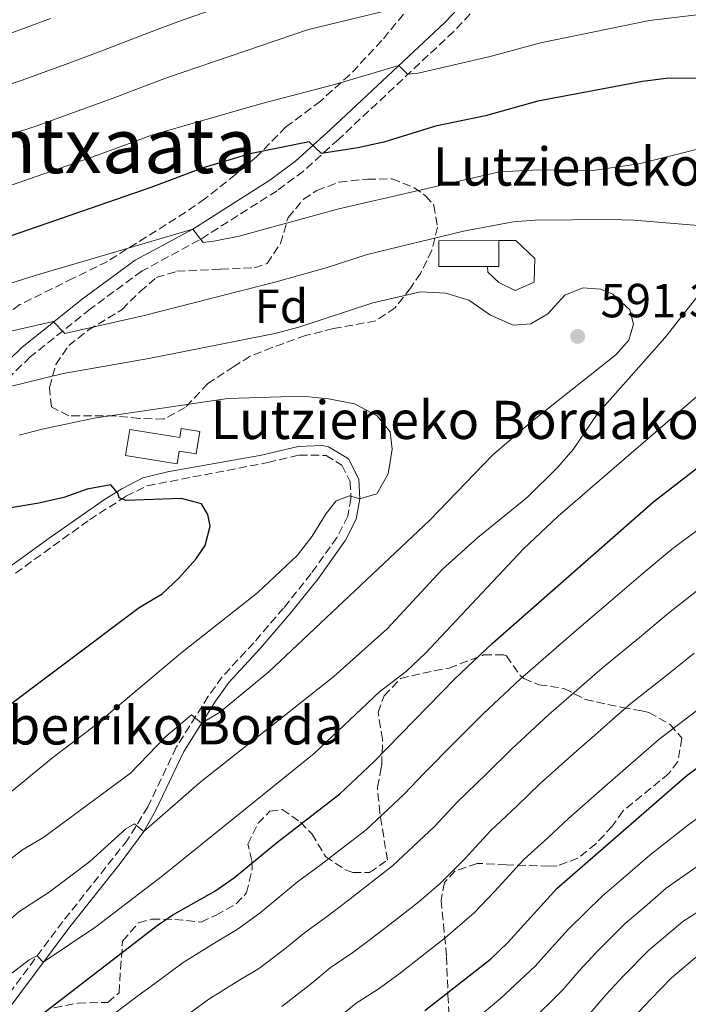
# Model space of a CAD drawing. Units: metres. Extents: x 599881 to 603303, y 4780061 to 4782424.
# Drawn here: x 601626 to 601766, y 4781365 to 4781571 of the extents above; entities that cross this region are included whole.
import ezdxf
from ezdxf.enums import TextEntityAlignment as Align

# ---------------------------------------------------------------- set-up
doc = ezdxf.new("R2010")
doc.units = ezdxf.units.M
doc.header["$MEASUREMENT"] = 0
doc.linetypes.add('DGN Style 3', pattern=[2.435890702152634, 1.739921930109024, -0.6959687720436097])
for name, color, linetype, lineweight in [('Borda', 1, 'Continuous', 13), ('Camino', 7, 'DGN Style 3', 0), ('Cota de punto acotado terreno', 7, 'Continuous', 0), ('Curva de nivel directora', 30, 'Continuous', 30), ('Curva de nivel intermedia', 30, 'Continuous', 0), ('Etiqueta de zona arbolada', 92, 'Continuous', 0), ('Línea  de muro-pared o tapia', 1, 'Continuous', 13), ('Margen derecho', 7, 'Continuous', 0), ('Punto acotado terreno (símbolo)', 7, 'Continuous', 0), ('Texto de Borda', 7, 'Continuous', 0), ('Texto de rotulación de espacio menor sin especificar', 7, 'Continuous', 0), ('Zona arbolada', 92, 'DGN Style 3', 0)]:
    doc.layers.add(name, color=color, linetype=linetype, lineweight=lineweight)
doc.styles.add('Style-Arial', font='arial.ttf')

# ---------------------------------------------------------------- blocks, each defined once
blk = doc.blocks.new('5PATER')
at = {"layer": 'Punto acotado terreno (símbolo)', "linetype": 'Continuous', "lineweight": 0}
h = blk.add_hatch(color=51, dxfattribs=at)
edge = h.paths.add_edge_path()
edge.add_ellipse((0, 0), major_axis=(-0.1095731443231308, -0.1110710700762829), ratio=0.9994222409660317, start_angle=0, end_angle=360)

msp = doc.modelspace()

# ---------------------------------------------------------------- linework, layer by layer
at = {"layer": 'Borda', "color": 1, "linetype": 'Continuous', "lineweight": 13, "elevation": 588.6399999999994, "flags": 128}
msp.add_lwpolyline([(601723.6200000001, 4781519.27), (601713.3799999999, 4781519.25), (601713.3700000001, 4781524.680000001), (601725.9699999997, 4781524.699999999), (601725.9900000002, 4781519.279999999), (601723.6200000001, 4781519.27)], close=True, dxfattribs=at)
at = {"layer": 'Borda', "color": 23, "linetype": 'Continuous', "lineweight": 0, "elevation": 588.6399999999994, "flags": 128}
for points in [[(601723.6200000001, 4781519.27), (601713.3799999999, 4781519.25), (601713.3700000001, 4781524.680000001), (601725.9699999997, 4781524.699999999)], [(601725.9699999997, 4781524.699999999), (601725.9900000002, 4781519.279999999), (601723.6200000001, 4781519.27)]]:
    msp.add_lwpolyline(points, dxfattribs=at)
at = {"layer": 'Borda', "color": 1, "linetype": 'Continuous', "lineweight": 13}
msp.add_polyline3d([(601663.3200000003, 4781484.689999999, 599.5800000000017), (601662.5800000001, 4781480.050000001, 599.6900000000023), (601659.0099999999, 4781480.619999999, 599.8099999999977), (601658.5899999999, 4781477.970000001, 599.8099999999977), (601647.7800000003, 4781479.699999999, 599.9199999999983), (601648.6500000004, 4781485.119999999, 599.9199999999983), (601659.1600000003, 4781483.430000001, 599.8099999999977), (601659.4600000001, 4781485.310000001, 599.5800000000017)], close=True, dxfattribs=at)
at = {"layer": 'Borda', "color": 23, "linetype": 'Continuous', "lineweight": 0}
msp.add_polyline3d([(601662.5800000001, 4781480.050000001, 599.6900000000023), (601659.0099999999, 4781480.619999999, 599.8099999999977), (601658.5899999999, 4781477.970000001, 599.8099999999977), (601647.7800000003, 4781479.699999999, 599.9199999999983), (601648.6500000004, 4781485.119999999, 599.9199999999983), (601659.1600000003, 4781483.430000001, 599.8099999999977), (601659.4600000001, 4781485.310000001, 599.5800000000017), (601663.3200000003, 4781484.689999999, 599.5800000000017), (601662.5800000001, 4781480.050000001, 599.6900000000023)], dxfattribs=at)
at = {"layer": 'Camino', "color": 7, "linetype": 'DGN Style 3', "lineweight": 0}
for points in [[(601723.3099999975, 4781575.740000002, 564.8899999999994), (601716.5100000004, 4781568.529999999, 567.0700000000071), (601692.3700000005, 4781545.910000001, 574.4700000000013), (601685.0599999991, 4781539.279999999, 576.0800000000019), (601679.5300000014, 4781535.170000001, 577.1100000000006), (601663.2199999992, 4781524.830000001, 579.550000000003), (601651.2299999996, 4781518.350000001, 582.0599999999977), (601640.4200000003, 4781510.390000002, 583.7700000000042), (601627.8399999985, 4781500.34, 587.8699999999953), (601617.5299999998, 4781490.410000003, 590.5), (601609.1999999993, 4781482.780000002, 593.3500000000058), (601600.6299999973, 4781475.26, 595.8300000000019), (601592.9999999988, 4781469.01, 597.9100000000036), (601579.3700000008, 4781458.310000002, 602.070000000007), (601566.4899999973, 4781448.230000001, 605.6499999999943), (601559.4400000019, 4781441.550000001, 607.8200000000071), (601552.8500000003, 4781435.460000002, 609.25), (601548.979999999, 4781432.42, 610.0899999999965), (601544.16, 4781429.42, 611.1199999999953), (601543.5599999988, 4781429.120000001, 611.2599999999948)], [(601624.7199999981, 4781455.02, 601.9600000000065), (601640.2300000003, 4781466.220000001, 600.0800000000019), (601647.8700000001, 4781471.140000002, 599.800000000003), (601652.3399999985, 4781473.350000001, 599.2100000000065), (601677.5899999992, 4781478.200000001, 597.6300000000048), (601684.1400000005, 4781479.760000001, 596.9499999999972), (601689.7799999998, 4781479.710000002, 596.6100000000006), (601693.0900000001, 4781477.690000001, 595.9199999999984), (601694.8299999969, 4781474.26, 595.1799999999931), (601694.999999999, 4781470.699999999, 594.5000000000001), (601694.3299999986, 4781466.960000004, 593.8200000000071), (601692.0799999976, 4781462.550000003, 593.070000000007), (601686.6499999983, 4781454.939999999, 592.729999999996), (601680.8900000005, 4781447.730000001, 592.6799999999931), (601674.6299999976, 4781440.450000001, 591.6499999999943), (601668.0000000002, 4781433.28, 590.9100000000036), (601665.1200000013, 4781429.230000001, 590.3500000000059), (601658.409999999, 4781418.57, 588.1100000000007), (601652.4699999979, 4781406.09, 585.6199999999956), (601648.1999999988, 4781399.150000001, 584.4100000000036), (601634.6400000001, 4781382.020000001, 581.1000000000058), (601614.8599999989, 4781355.500000001, 576.4900000000052)]]:
    msp.add_polyline3d(points, dxfattribs=at)
at = {"layer": 'Curva de nivel directora', "color": 30, "linetype": 'Continuous', "lineweight": 30, "flags": 128}
for points, elevation in [([(601710.4599999997, 4781363.380000002), (601724.2300000007, 4781374.190000001), (601727.8699999995, 4781377.62), (601738.2099999995, 4781389.039999999), (601765.4200000007, 4781412.699999999), (601777.5399999997, 4781421.53), (601799.8699999992, 4781435.779999999), (601803.9100000004, 4781438.720000001), (601812.5000000002, 4781445.9), (601839.3099999989, 4781464.970000001), (601867.8200000009, 4781482.580000003), (601872.7000000003, 4781485.880000001), (601899.4100000008, 4781505.670000001), (601922.2000000007, 4781520.300000001), (601926.0199999984, 4781523.939999999), (601933.9499999988, 4781531.760000001), (601944.0999999987, 4781542.86), (601954.0499999997, 4781556.119999999), (601959.5899999985, 4781565.260000001), (601962.159999999, 4781570.619999999)], 550.0000000000001), ([(601787.5399999999, 4781558.720000001), (601761.0099999984, 4781558.660000001), (601756.0499999984, 4781558.039999999), (601734.1300000002, 4781553.92), (601723.1800000002, 4781550.820000002), (601712.7199999995, 4781548.689999999), (601701.8499999997, 4781545.300000001), (601696.4000000004, 4781544.150000002), (601688.7899999997, 4781542.99), (601686.2100000002, 4781545.430000001), (601673.8099999995, 4781542.86), (601664.0700000008, 4781539.960000001), (601653.0999999982, 4781535.84), (601623.7999999995, 4781525.689999999), (601587.1899999996, 4781514.949999999), (601571.7199999997, 4781511.850000001), (601560.7099999993, 4781510.220000002), (601550.7299999992, 4781509.140000001), (601539.9899999992, 4781508.720000003), (601517.32, 4781508.57), (601499.8299999996, 4781509.03)], 575.0000000000001), ([(601628.2099999995, 4781361.02), (601654.4100000003, 4781381.210000002), (601657.7199999985, 4781383.480000001), (601666.4600000002, 4781388.410000001), (601670.5700000006, 4781391.240000002), (601679.3899999985, 4781398.539999999), (601692.6299999997, 4781408.78), (601699.8200000003, 4781415.49), (601716.7499999995, 4781432.880000004), (601724.5500000003, 4781440.300000001), (601758.3999999999, 4781470.050000002), (601771.9899999998, 4781480.53)], 575.0000000000001), ([(601619.4299999997, 4781424.430000002), (601650.6699999986, 4781447.869999999), (601655.4400000008, 4781450.710000004), (601658.9199999986, 4781454.000000001), (601662.5099999984, 4781457.99), (601664.4799999997, 4781460.810000001), (601665.4999999991, 4781464.900000001), (601665.0199999985, 4781467.350000001), (601663.7199999999, 4781469.550000001), (601659.5099999988, 4781470.690000001), (601647.839999999, 4781470.260000002), (601646.4299999987, 4781470.840000001), (601646.1899999992, 4781471.770000001), (601644.7000000007, 4781473.540000001), (601639.7699999999, 4781472.66), (601634.8799999993, 4781470.880000001), (601629.6299999988, 4781469.670000002), (601597.2099999997, 4781464.32)], 600.0000000000001)]:
    msp.add_lwpolyline(points, dxfattribs=dict(at, elevation=elevation))
at = {"layer": 'Curva de nivel intermedia', "color": 30, "linetype": 'Continuous', "lineweight": 0, "flags": 128}
for points, elevation in [([(601505.7300000006, 4781531.630000001), (601516.3900000001, 4781531.960000002), (601522.4400000008, 4781532.27), (601527.5400000014, 4781532.59), (601534.4800000016, 4781533.210000001), (601540.6500000008, 4781534.09), (601547.5599999997, 4781535.12), (601553.1800000012, 4781536.249999999), (601563.2999999998, 4781538.720000001), (601568.4299999997, 4781540.08), (601578.07, 4781542.679999999), (601585.8799999997, 4781545.09), (601595.3600000013, 4781548.24), (601604.8499999996, 4781551.390000001), (601614.5800000017, 4781554.51), (601620.3300000007, 4781556.430000001), (601625.9400000008, 4781558.27), (601635.3300000008, 4781561.709999999), (601642.8299999998, 4781564.499999999), (601648.4300000012, 4781566.640000001), (601654.0400000014, 4781568.779999999), (601659.8500000007, 4781570.99), (601682.73, 4781578.909999999)], 560), ([(601686.1299999999, 4781568.970000001), (601721.3400000005, 4781577.529999998)], 565.0000000000001), ([(601709.0899999995, 4781559.82), (601724.1800000014, 4781563.300000001), (601734.6700000013, 4781566.119999999), (601757.5100000004, 4781570.829999999), (601774.4300000007, 4781572.87)], 570), ([(601505.2000000008, 4781539.239999999), (601516.0800000017, 4781539.76), (601521.5900000014, 4781540.16), (601526.7200000011, 4781540.569999999), (601532.6399999999, 4781541.380000001), (601538.9499999998, 4781542.470000002), (601544.8300000007, 4781543.600000001), (601550.6700000011, 4781544.930000001), (601560.4900000002, 4781547.680000001), (601565.4400000012, 4781549.119999998), (601575.03, 4781551.929999998), (601582.8300000009, 4781554.369999999), (601592.2800000012, 4781557.63), (601601.7300000016, 4781560.9), (601611.5000000015, 4781564.119999999), (601616.7600000009, 4781565.84), (601622.6600000019, 4781567.749999999), (601632.0300000017, 4781571.249999999)], 555.0000000000001), ([(601499.7699999993, 4781524.08), (601506.2600000004, 4781524.029999998), (601516.7000000008, 4781524.160000001), (601523.2900000003, 4781524.390000001), (601528.3600000017, 4781524.61), (601536.3200000012, 4781525.05), (601542.3400000005, 4781525.71), (601550.2799999999, 4781526.640000001), (601555.6900000013, 4781527.58), (601566.1100000017, 4781529.76), (601571.4100000013, 4781531.05), (601581.1100000021, 4781533.439999999), (601588.9199999995, 4781535.8), (601598.4500000003, 4781538.84), (601607.97, 4781541.880000001), (601617.6500000005, 4781544.91), (601623.9100000013, 4781547.02), (601629.2199999999, 4781548.789999999), (601638.6299999999, 4781552.179999999), (601645.2000000014, 4781554.579999999), (601650.8099999995, 4781556.720000001), (601656.5500000016, 4781558.909999999), (601686.1299999999, 4781568.970000001)], 565.0000000000001), ([(601620.7300000006, 4781535.300000001), (601627.4800000008, 4781537.609999999), (601632.500000001, 4781539.310000001), (601641.9300000013, 4781542.640000002), (601648.5099999994, 4781545.02), (601653.2500000002, 4781546.83), (601676.3200000018, 4781553.459999999), (601691.8200000006, 4781557.489999999), (601705.0500000005, 4781561.42), (601706.87, 4781559.57), (601709.0899999995, 4781559.82)], 570), ([(601497.8700000016, 4781501.880000001), (601510.1400000006, 4781501.060000001), (601515.6500000004, 4781500.66), (601522.7600000004, 4781500.51), (601532.0499999998, 4781500.269999999), (601538.5499999997, 4781499.619999998), (601544.1199999999, 4781499.58), (601551.0900000012, 4781499.46), (601560.7300000016, 4781500.359999998), (601569.5300000015, 4781501.659999999), (601580.7900000003, 4781503.92), (601616.4500000002, 4781513.499999999), (601628.850000001, 4781517.429999998), (601661.8800000002, 4781527.130000001), (601664.0500000007, 4781524.34), (601666.2700000001, 4781524.59), (601671.570000002, 4781525.609999999), (601692.2000000007, 4781531.3), (601726.1200000016, 4781539.119999998), (601734.440000001, 4781539.529999999), (601745.2000000011, 4781539.3), (601755.3100000009, 4781540.779999999), (601770.670000001, 4781544.609999998)], 580.0000000000001), ([(601816.7500000015, 4781532.140000001), (601812.8600000001, 4781529), (601808.2700000012, 4781526.019999998), (601791.3200000018, 4781512.300000001), (601779.8200000018, 4781502.15), (601767.4099999999, 4781492.060000001), (601738.4000000017, 4781466.949999999), (601731.1200000017, 4781460.099999998), (601710.5800000004, 4781438.279999998), (601706.6300000009, 4781434.51), (601701.0000000005, 4781430.16), (601687.2899999998, 4781417.240000002), (601655.51, 4781391.619999999), (601641.5900000016, 4781380.960000002), (601630.5499999997, 4781373.55), (601629.250000001, 4781374.88), (601627.5700000003, 4781373.999999999), (601623.6000000006, 4781370.949999998), (601612.140000001, 4781360)], 580.0000000000001), ([(601595.4300000007, 4781497.910000001), (601622.8800000009, 4781505.56), (601632.6300000007, 4781507.739999998), (601635.0400000003, 4781505.24), (601651.6900000002, 4781508.99), (601679.3500000006, 4781516.08), (601689.99, 4781519.039999997), (601698.3700000019, 4781521.779999998), (601718.5399999999, 4781526.7), (601728.9500000014, 4781528.609999998), (601733.5800000004, 4781529.02), (601749.22, 4781529.13), (601754.2200000001, 4781529), (601770.2999999999, 4781527.640000001)], 585), ([(601770.480000001, 4781516.749999999), (601760.7100000011, 4781504.34), (601746.5800000002, 4781488.369999999), (601741.5500000011, 4781480.930000001), (601738.2499999999, 4781477.170000001), (601731.9900000012, 4781470.939999999), (601721.5400000017, 4781462.470000001), (601714.0700000017, 4781455.82), (601702.5899999996, 4781443.369999998), (601691.3900000014, 4781433.380000001), (601663.2900000006, 4781411.119999998), (601651.6100000018, 4781400.929999999), (601649.6700000018, 4781402.490000002), (601647.8700000001, 4781401.480000001), (601640.3300000009, 4781394.609999999), (601631.7900000003, 4781388.190000001), (601625.4600000002, 4781384.06), (601617.2200000014, 4781376.88), (601613.1500000011, 4781373.76), (601607.0500000012, 4781369.689999999), (601594.750000001, 4781359.630000001)], 585), ([(601747.270000001, 4781514.509999999), (601743.5300000014, 4781514.829999999), (601739.8099999998, 4781513.289999999), (601736.2200000002, 4781509.349999998), (601732.6700000007, 4781507.289999999), (601728.9400000002, 4781506.970000001), (601724.2500000007, 4781509.100000001), (601719.6600000019, 4781512.249999999), (601714.8800000009, 4781513.699999998), (601709.5700000002, 4781513.960000002), (601699.6000000011, 4781511.670000001), (601684.1100000015, 4781506.55), (601679.0399999998, 4781505.230000001), (601652.64, 4781500.029999999), (601634.7200000006, 4781496.889999999), (601623.0799999997, 4781493.99)], 590.0000000000001), ([(601583.6500000012, 4781361.769999998), (601592.2900000003, 4781368.939999999), (601603.6700000018, 4781379.649999999), (601607.8499999993, 4781383.060000001), (601626.1900000012, 4781397.079999999), (601630.6700000004, 4781399.730000001), (601648.8500000014, 4781413.099999999), (601656.2099999996, 4781420.800000002), (601661.6100000021, 4781425.33), (601663.7199999999, 4781423.59), (601667.4400000013, 4781425.830000001), (601677.7800000013, 4781434.369999999), (601711.5300000004, 4781466.17), (601724.6300000007, 4781479.740000002), (601732.9900000005, 4781486.980000001), (601750.4600000005, 4781500.749999999), (601753.1800000007, 4781503.859999998), (601754.1500000008, 4781507.199999998), (601753.3700000007, 4781510.230000001), (601749.8500000003, 4781513.470000001), (601747.270000001, 4781514.509999999)], 590.0000000000001), ([(601625.4700000014, 4781483.939999999), (601630.3100000005, 4781485.17), (601641.2000000004, 4781487.49), (601669.1900000017, 4781491.65), (601684.8300000011, 4781492.100000001), (601690.3200000008, 4781491.560000001), (601695.7600000012, 4781490.49), (601700.4999999999, 4781488.009999999), (601703.2100000011, 4781484.640000001), (601703.6400000001, 4781481.029999998), (601702.7999999997, 4781475.82), (601700.3800000013, 4781471.660000001), (601696.8300000018, 4781470.579999999), (601694.6600000014, 4781471.210000002), (601691.9300000002, 4781470.199999999), (601689.790000001, 4781467.499999999), (601686.9000000008, 4781462.749999999), (601683.7900000018, 4781458.830000001), (601675.4800000014, 4781450.999999999), (601659.2600000006, 4781438.23)], 595), ([(601774.5700000013, 4781469.300000001), (601762.1100000002, 4781459.970000001), (601756.1800000003, 4781455.029999998), (601749.3699999999, 4781449.159999999), (601741.740000001, 4781442.699999999), (601737.9800000016, 4781439.409999999), (601734.2199999997, 4781436.109999998), (601730.4600000001, 4781432.810000001), (601722.7100000007, 4781425.560000001), (601716.7800000008, 4781419.59), (601710.2899999998, 4781413.060000001), (601706.1600000014, 4781408.710000001), (601698.1600000019, 4781401.25), (601693.1100000002, 4781397.33), (601688.7699999996, 4781393.960000001), (601683.8099999996, 4781390.350000001), (601675.9800000021, 4781383.880000001), (601671.1500000019, 4781380.34), (601666.7999999999, 4781377.819999998), (601659.8300000007, 4781373.489999999), (601654.9400000002, 4781369.819999999), (601650.100000001, 4781366.279999998), (601642.9200000014, 4781360.850000001)], 570), ([(601767.3400000005, 4781451.229999999), (601761.5200000001, 4781446.649999999), (601755.4000000004, 4781441.52), (601747.6599999998, 4781435.199999998), (601743.9000000004, 4781431.91), (601740.1299999995, 4781428.619999998), (601736.3699999999, 4781425.320000002), (601728.6699999997, 4781418.24), (601723.2800000008, 4781412.949999999), (601717.2700000004, 4781407.06), (601712.4900000015, 4781401.939999999), (601703.7000000007, 4781393.710000001), (601698.9200000018, 4781390.000000001), (601694.190000002, 4781386.310000001), (601690.0500000003, 4781383.199999999), (601685.2600000004, 4781379.699999998), (601681.4000000001, 4781376.520000001), (601675.8400000012, 4781372.279999998), (601671.5300000019, 4781369.699999998), (601665.2599999999, 4781365.769999999), (601660.5400000014, 4781362.329999999)], 565.0000000000001), ([(601659.2600000006, 4781438.23), (601641.1800000003, 4781422.999999999), (601632.5800000015, 4781416.389999999), (601616.0999999993, 4781402.96), (601592.4500000011, 4781382.210000001), (601587.9500000017, 4781378.8), (601579.2400000012, 4781373.069999999), (601575.7200000008, 4781369.52), (601572.4100000004, 4781365.51), (601569.6700000003, 4781361.300000001)], 595), ([(601766.86, 4781438.279999998), (601761.4300000007, 4781433.869999998), (601753.5800000008, 4781427.699999999), (601749.8100000002, 4781424.409999999), (601746.0500000005, 4781421.119999999), (601742.280000002, 4781417.829999999), (601734.6300000009, 4781410.929999999), (601729.7800000006, 4781406.3), (601724.2500000007, 4781401.050000002), (601718.8300000004, 4781395.170000001), (601713.77, 4781390.09), (601709.2300000003, 4781386.179999999), (601704.74, 4781382.67), (601699.6100000001, 4781378.670000001), (601695.3800000012, 4781375.529999998), (601690.6700000018, 4781372.329999999), (601686.8099999992, 4781369.15), (601680.5199999994, 4781364.210000001)], 560), ([(601767.4700000002, 4781426.230000001), (601759.4999999995, 4781420.199999998), (601755.730000001, 4781416.91), (601751.9600000003, 4781413.630000001), (601748.1900000018, 4781410.34), (601740.5900000001, 4781403.609999998), (601736.2800000005, 4781399.659999999), (601731.2300000013, 4781395.05), (601725.1600000005, 4781388.4), (601720.8200000019, 4781383.850000001), (601714.7600000004, 4781378.639999999), (601710.5500000013, 4781375.349999999), (601705.0300000005, 4781371.02), (601700.7099999998, 4781367.869999998), (601696.0899999997, 4781364.96), (601692.2300000018, 4781361.789999999)], 555.0000000000001), ([(601812.6299999999, 4781410.380000001), (601806.7000000001, 4781406.65), (601796.7800000003, 4781400.460000001), (601789.1000000001, 4781396.65), (601778.7600000001, 4781390.699999998), (601773.2200000014, 4781387.609999999), (601764.4700000007, 4781382.07), (601757.3000000002, 4781375.949999998), (601752.070000002, 4781370.689999999), (601748.4199999998, 4781366.759999999), (601745.0900000016, 4781362.820000002)], 535), ([(601769.8600000018, 4781405.359999998), (601765.500000001, 4781402.150000001), (601757.5599999995, 4781395.929999999), (601751.52, 4781390.680000001), (601747.6200000017, 4781387.329999999), (601740.5900000001, 4781380.449999999), (601737.1400000011, 4781376.67), (601733.6100000017, 4781372.689999999), (601726.2900000014, 4781365.92), (601717.4300000012, 4781358.5)], 545), ([(601824.6900000009, 4781406.390000002), (601816.8800000012, 4781401.909999999), (601811.7900000017, 4781398.74), (601801.3600000001, 4781392.279999998), (601792.9500000012, 4781388.349999999), (601783.2000000015, 4781383.36), (601777.8300000003, 4781380.99), (601772.7499999999, 4781377.869999998), (601767.9300000007, 4781375.15), (601762.1399999993, 4781370.26), (601757.8099999998, 4781365.81), (601754.0600000013, 4781361.8)], 530.0000000000001), ([(601769.3600000012, 4781394.88), (601761.0100000006, 4781388.999999999), (601756.490000001, 4781385.060000001), (601752.4600000011, 4781381.640000001), (601746.3299999998, 4781375.57), (601742.7800000004, 4781371.720000002), (601739.3499999995, 4781367.749999999), (601732.2999999997, 4781360.730000001)], 540.0000000000001)]:
    msp.add_lwpolyline(points, dxfattribs=dict(at, elevation=elevation))
at = {"layer": 'Línea  de muro-pared o tapia', "color": 1, "linetype": 'Continuous', "lineweight": 13}
msp.add_polyline3d([(601725.9699999997, 4781524.699999999, 588.6399999999994), (601729.5, 4781524.730000001, 588.6399999999994), (601733.5, 4781520.930000001, 588.6399999999994), (601733.3600000005, 4781516.029999999, 588.6399999999994), (601729.3700000001, 4781514.279999999, 588.6900000000023), (601725.9800000006, 4781515.92, 588.6900000000023), (601723.6799999997, 4781518.119999999, 588.6900000000023), (601723.6200000001, 4781519.27, 588.6399999999994)], dxfattribs=at)
at = {"layer": 'Margen derecho', "color": 7, "linetype": 'Continuous', "lineweight": 0}
for points in [[(601577.7300000002, 4781460.400000002, 602.070000000007), (601591.3400000002, 4781471.080000003, 597.9100000000036), (601598.9200000019, 4781477.290000001, 595.8300000000019), (601603.8199999993, 4781481.529999999, 594.4900000000052), (601615.7100000004, 4781492.350000001, 590.5), (601626.0899999985, 4781502.340000001, 587.8699999999953), (601638.7999999998, 4781512.490000002, 583.7700000000042), (601649.8099999981, 4781520.590000001, 582.0599999999977), (601661.879999998, 4781527.130000001, 579.550000000003), (601678.0300000017, 4781537.359999999, 577.1100000000006), (601683.3700000015, 4781541.34, 576.0800000000019), (601690.6900000018, 4781547.970000002, 574.4400000000024), (601714.6399999994, 4781570.410000001, 567.0700000000071), (601721.3399999985, 4781577.53, 564.8899999999994)], [(601623.69, 4781456.52, 601.9600000000065), (601631.75, 4781462.36, 600.7100000000065), (601643.3599999995, 4781470.470000002, 599.9499999999971), (601646.9699999995, 4781472.720000003, 599.800000000003), (601651.3999999973, 4781474.980000002, 599.2400000000054), (601656.6000000008, 4781476.250000002, 598.8699999999953), (601676.2699999983, 4781479.779999999, 597.7100000000064), (601683.9400000015, 4781481.58, 596.9499999999972), (601688.9299999982, 4781481.760000002, 596.7299999999959), (601690.2899999995, 4781481.529999999, 596.6100000000006), (601694.4699999993, 4781478.970000002, 595.9199999999984), (601696.6299999984, 4781474.740000002, 595.1799999999931), (601696.8299999974, 4781470.580000001, 594.5000000000001), (601696.0699999996, 4781466.37, 593.8200000000071), (601693.859999999, 4781461.939999999, 593.1100000000006), (601688.1000000011, 4781453.850000001, 592.729999999996), (601682.2899999997, 4781446.570000002, 592.6799999999931), (601675.9899999987, 4781439.240000002, 591.6499999999943), (601669.4100000006, 4781432.130000002, 590.9100000000036), (601666.6299999978, 4781428.220000003, 590.3500000000059), (601660.0100000016, 4781417.690000001, 588.1100000000007), (601654.0700000006, 4781405.220000003, 585.6199999999956), (601651.6099999996, 4781400.930000001, 584.8800000000047), (601646.6599999988, 4781394.180000001, 583.6600000000036), (601636.0799999974, 4781380.91, 581.1000000000058), (601621.2100000011, 4781361.130000001, 577.6100000000007)]]:
    msp.add_polyline3d(points, dxfattribs=at)
at = {"layer": 'Zona arbolada', "color": 92, "linetype": 'DGN Style 3', "lineweight": 0}
for points in [[(601707.5099999999, 4781574.02, 575.570000000007), (601701.4600000001, 4781566.619999999, 577.5500000000029), (601694.7599999999, 4781559.449999999, 579.3699999999953), (601688.5899999999, 4781553.930000001, 580.2899999999936), (601681.3700000001, 4781548.52, 584.6999999999971), (601675.1799999997, 4781542.279999999, 584.7299999999959), (601670.8300000001, 4781538.57, 584.3899999999994), (601664.3899999997, 4781533.449999999, 586.7899999999936), (601660.3899999997, 4781530.65, 587.8899999999994), (601643.9900000002, 4781520.359999999, 588.5), (601636.8300000001, 4781516.810000001, 591.9199999999983), (601625.6600000003, 4781511.300000001, 594.9900000000052), (601621.6799999997, 4781508.480000001, 595.8999999999943)], [(601707.5099999999, 4781574.02, 575.570000000007), (601701.4600000001, 4781566.619999999, 577.5500000000029), (601694.7599999999, 4781559.449999999, 579.3699999999953), (601688.5899999999, 4781553.930000001, 580.2899999999936), (601681.3700000001, 4781548.52, 584.6999999999971), (601675.1799999997, 4781542.279999999, 584.7299999999959), (601670.8300000001, 4781538.57, 584.3899999999994), (601664.3899999997, 4781533.449999999, 586.7899999999936), (601660.3899999997, 4781530.65, 587.8899999999994), (601643.9900000002, 4781520.359999999, 588.5), (601636.8300000001, 4781516.810000001, 591.9199999999983), (601625.6600000003, 4781511.300000001, 594.9900000000052), (601621.6799999997, 4781508.480000001, 595.8999999999943)], [(601655.7800000003, 4781487.33, 597.9799999999959), (601650.7000000002, 4781487.430000001, 597.9799999999959), (601645.5599999996, 4781487.970000001, 597.9799999999959), (601638.0999999996, 4781487.980000001, 596.779999999999), (601635.8700000001, 4781488.02, 596.1600000000036), (601632.2400000002, 4781489.869999999, 594.7899999999936), (601631.8600000005, 4781493.949999999, 593.1999999999971), (601633.1799999997, 4781498.76, 593.2200000000012), (601635.8899999997, 4781502.730000001, 592.7400000000052), (601639.9500000002, 4781505.91, 592.5099999999948), (601647.04, 4781510.279999999, 592.0599999999977), (601650.8700000001, 4781514.039999999, 591.3699999999953), (601654.2300000006, 4781516.980000001, 591.3699999999953), (601658.54, 4781518.289999999, 591.6000000000058), (601667.6500000004, 4781518.710000001, 588.179999999993), (601674.7699999996, 4781518.99, 587.7200000000012), (601677.4400000004, 4781519.939999999, 587.7200000000012), (601680.2300000006, 4781524.100000001, 587.529999999999), (601681.8099999996, 4781529.539999999, 587.2700000000041), (601685.0499999998, 4781533.369999999, 587.1000000000058), (601687.8499999996, 4781535.189999999, 587.0399999999936), (601692.5599999996, 4781536.980000001, 587.2700000000041), (601698.4500000002, 4781537.59, 588.179999999993), (601703.5899999999, 4781537.630000001, 588.6399999999994), (601708.1399999997, 4781535.859999999, 588.8000000000029), (601710.6200000001, 4781534.060000001, 588.8600000000006), (601712.3799999999, 4781532.08, 588.8600000000006), (601713.0899999999, 4781527.550000001, 589.6300000000047), (601711.9600000001, 4781522.689999999, 591.1100000000006), (601709.5499999998, 4781517.850000001, 592.3999999999943), (601707.4800000006, 4781514.77, 592.7400000000052), (601704.2199999997, 4781510.630000001, 592.7400000000052), (601700.1799999997, 4781507.9, 592.7400000000052), (601691.3099999996, 4781506.26, 592.7400000000052), (601685.4900000002, 4781504.82, 593.8800000000047), (601678.5, 4781502.32, 596.3899999999994), (601673.8499999996, 4781500.480000001, 596.6499999999943), (601670.4699999997, 4781498.300000001, 596.3899999999994), (601665.0099999999, 4781494.76, 596.6199999999953), (601660.2599999999, 4781489.710000001, 597.9799999999959), (601655.7800000003, 4781487.33, 597.9799999999959)], [(601632.79, 4781363.980000001, 576.3399999999965), (601637.7999999998, 4781364.939999999, 576.3399999999965), (601644.0999999996, 4781365.100000001, 576.1100000000006), (601646.4299999997, 4781367.100000001, 575.6499999999943), (601646.7300000006, 4781372.09, 575.4100000000036), (601647.1699999999, 4781377.960000001, 575.6499999999943), (601650.5300000003, 4781381.76, 576.4499999999971), (601653.3200000003, 4781382.560000001, 576.7899999999936), (601658.1100000005, 4781382.470000001, 576.570000000007), (601663.5999999996, 4781381.930000001, 575.6499999999943), (601666.7400000002, 4781383.350000001, 575.6499999999943), (601670.9299999997, 4781385.74, 576.8300000000017), (601673.1299999999, 4781388.060000001, 577.4799999999959), (601674.2999999998, 4781392.980000001, 577.8699999999953), (601674.25, 4781394.84, 577.929999999993), (601673.4100000003, 4781398.220000001, 577.929999999993), (601675.54, 4781402.619999999, 577.8699999999953), (601678.0300000003, 4781405.140000001, 577.4799999999959), (601680.5999999996, 4781405.51, 576.3399999999965), (601684.4100000003, 4781402.859999999, 574.6600000000036), (601686.8200000003, 4781400.41, 573.6000000000058), (601689.6600000003, 4781395.65, 572.4600000000064), (601693.8600000005, 4781392.869999999, 572.1999999999971), (601695.4000000004, 4781392.300000001, 572.2299999999959), (601698.9000000004, 4781392.32, 572.6900000000023), (601702.6200000001, 4781394.92, 574.7400000000052), (601701.0700000003, 4781404.77, 575.4100000000036), (601700.5300000003, 4781410.189999999, 575.6499999999943), (601701.2800000003, 4781413.880000001, 578.9799999999959), (601701.4299999997, 4781414.869999999, 579.529999999999), (601701.6299999999, 4781420.24, 580.6699999999983), (601700.6600000003, 4781425.84, 581.1300000000047), (601701.9199999999, 4781429.350000001, 582.2700000000041), (601705.3799999999, 4781432.939999999, 581.8300000000017), (601710.0599999996, 4781434.07, 581.1300000000047), (601715.54, 4781435.16, 578.8500000000058), (601722.7599999999, 4781437.890000001, 575.8800000000047), (601726.9400000004, 4781437.930000001, 573.0500000000029), (601727.54, 4781437.689999999, 572.6900000000023), (601730.4100000003, 4781433.619999999, 571.7100000000064), (601731.1900000004, 4781432.930000001, 571.320000000007), (601734.3499999996, 4781431.67, 569.2700000000041), (601739.6100000005, 4781430.890000001, 564.9400000000023), (601744.0700000003, 4781428.58, 563.1100000000006), (601751.7800000003, 4781426.880000001, 559.2400000000052), (601755.9299999997, 4781426.17, 556.3000000000029), (601757.3899999997, 4781425.869999999, 555.5899999999965), (601761.8399999999, 4781423.33, 554.9100000000036), (601764.3200000003, 4781420.430000001, 554.2200000000012), (601763.4400000004, 4781415.539999999, 554.2200000000012), (601761.5700000003, 4781413.060000001, 554.2200000000012), (601751.9299999997, 4781405.17, 554.4499999999971), (601749.7300000006, 4781402.01, 555.5899999999965), (601746.2999999998, 4781398.350000001, 555.5200000000041), (601742.54, 4781395.300000001, 555.5899999999965), (601738.1699999999, 4781393.699999999, 557.4900000000052), (601736.4800000006, 4781393.630000001, 558.1000000000058), (601731.5599999996, 4781393.77, 559.4900000000052), (601727.4900000002, 4781393.92, 559.6999999999971), (601721.4199999999, 4781394.230000001, 558.5599999999977), (601716.8099999996, 4781392.630000001, 557.6000000000058), (601714.5599999996, 4781390.210000001, 556.9600000000064), (601713.8899999997, 4781386.470000001, 555.5899999999965), (601714.3899999997, 4781381.460000001, 553.3099999999977), (601715.0199999996, 4781374.689999999, 551.2599999999948), (601715.2999999998, 4781366.640000001, 548.75), (601716.0899999999, 4781354.5, 546.0200000000041)], [(601680.5999999996, 4781405.51, 576.3399999999965), (601684.4100000003, 4781402.859999999, 574.6600000000036), (601686.8200000003, 4781400.41, 573.6000000000058), (601689.6600000003, 4781395.65, 572.4600000000064), (601693.8600000005, 4781392.869999999, 572.1999999999971), (601695.4000000004, 4781392.300000001, 572.2299999999959), (601698.9000000004, 4781392.32, 572.6900000000023), (601702.6200000001, 4781394.92, 574.7400000000052), (601701.0700000003, 4781404.77, 575.4100000000036), (601700.5300000003, 4781410.189999999, 575.6499999999943), (601701.2800000003, 4781413.880000001, 578.9799999999959), (601701.4299999997, 4781414.869999999, 579.529999999999), (601701.6299999999, 4781420.24, 580.6699999999983), (601700.6600000003, 4781425.84, 581.1300000000047), (601701.9199999999, 4781429.350000001, 582.2700000000041), (601705.3799999999, 4781432.939999999, 581.8300000000017), (601710.0599999996, 4781434.07, 581.1300000000047), (601715.54, 4781435.16, 578.8500000000058), (601722.7599999999, 4781437.890000001, 575.8800000000047), (601726.9400000004, 4781437.930000001, 573.0500000000029), (601727.54, 4781437.689999999, 572.6900000000023), (601730.4100000003, 4781433.619999999, 571.7100000000064), (601731.1900000004, 4781432.930000001, 571.320000000007), (601734.3499999996, 4781431.67, 569.2700000000041), (601739.6100000005, 4781430.890000001, 564.9400000000023), (601744.0700000003, 4781428.58, 563.1100000000006), (601751.7800000003, 4781426.880000001, 559.2400000000052), (601755.9299999997, 4781426.17, 556.3000000000029), (601757.3899999997, 4781425.869999999, 555.5899999999965), (601761.8399999999, 4781423.33, 554.9100000000036), (601764.3200000003, 4781420.430000001, 554.2200000000012), (601763.4400000004, 4781415.539999999, 554.2200000000012), (601761.5700000003, 4781413.060000001, 554.2200000000012), (601751.9299999997, 4781405.17, 554.4499999999971), (601749.7300000006, 4781402.01, 555.5899999999965), (601746.2999999998, 4781398.350000001, 555.5200000000041), (601742.54, 4781395.300000001, 555.5899999999965), (601738.1699999999, 4781393.699999999, 557.4900000000052), (601736.4800000006, 4781393.630000001, 558.1000000000058), (601731.5599999996, 4781393.77, 559.4900000000052), (601727.4900000002, 4781393.92, 559.6999999999971), (601721.4199999999, 4781394.230000001, 558.5599999999977), (601716.8099999996, 4781392.630000001, 557.6000000000058), (601714.5599999996, 4781390.210000001, 556.9600000000064), (601713.8899999997, 4781386.470000001, 555.5899999999965), (601714.3899999997, 4781381.460000001, 553.3099999999977), (601715.0199999996, 4781374.689999999, 551.2599999999948), (601715.2999999998, 4781366.640000001, 548.75), (601716.0899999999, 4781354.5, 546.0200000000041)], [(601632.79, 4781363.980000001, 576.3399999999965), (601637.7999999998, 4781364.939999999, 576.3399999999965), (601644.0999999996, 4781365.100000001, 576.1100000000006), (601646.4299999997, 4781367.100000001, 575.6499999999943), (601646.7300000006, 4781372.09, 575.4100000000036), (601647.1699999999, 4781377.960000001, 575.6499999999943), (601650.5300000003, 4781381.76, 576.4499999999971), (601653.3200000003, 4781382.560000001, 576.7899999999936), (601658.1100000005, 4781382.470000001, 576.570000000007), (601663.5999999996, 4781381.930000001, 575.6499999999943), (601666.7400000002, 4781383.350000001, 575.6499999999943), (601670.9299999997, 4781385.74, 576.8300000000017), (601673.1299999999, 4781388.060000001, 577.4799999999959), (601674.2999999998, 4781392.980000001, 577.8699999999953), (601674.25, 4781394.84, 577.929999999993), (601673.4100000003, 4781398.220000001, 577.929999999993), (601675.54, 4781402.619999999, 577.8699999999953), (601678.0300000003, 4781405.140000001, 577.4799999999959), (601680.5999999996, 4781405.51, 576.3399999999965)]]:
    msp.add_polyline3d(points, dxfattribs=at)
msp.add_polyline3d([(601660.2599999999, 4781489.710000001, 597.9799999999959), (601655.7800000003, 4781487.33, 597.9799999999959), (601650.7000000002, 4781487.430000001, 597.9799999999959), (601645.5599999996, 4781487.970000001, 597.9799999999959), (601638.0999999996, 4781487.980000001, 596.779999999999), (601635.8700000001, 4781488.02, 596.1600000000036), (601632.2400000002, 4781489.869999999, 594.7899999999936), (601631.8600000005, 4781493.949999999, 593.1999999999971), (601633.1799999997, 4781498.76, 593.2200000000012), (601635.8899999997, 4781502.730000001, 592.7400000000052), (601639.9500000002, 4781505.91, 592.5099999999948), (601647.04, 4781510.279999999, 592.0599999999977), (601650.8700000001, 4781514.039999999, 591.3699999999953), (601654.2300000006, 4781516.980000001, 591.3699999999953), (601658.54, 4781518.289999999, 591.6000000000058), (601667.6500000004, 4781518.710000001, 588.179999999993), (601674.7699999996, 4781518.99, 587.7200000000012), (601677.4400000004, 4781519.939999999, 587.7200000000012), (601680.2300000006, 4781524.100000001, 587.529999999999), (601681.8099999996, 4781529.539999999, 587.2700000000041), (601685.0499999998, 4781533.369999999, 587.1000000000058), (601687.8499999996, 4781535.189999999, 587.0399999999936), (601692.5599999996, 4781536.980000001, 587.2700000000041), (601698.4500000002, 4781537.59, 588.179999999993), (601703.5899999999, 4781537.630000001, 588.6399999999994), (601708.1399999997, 4781535.859999999, 588.8000000000029), (601710.6200000001, 4781534.060000001, 588.8600000000006), (601712.3799999999, 4781532.08, 588.8600000000006), (601713.0899999999, 4781527.550000001, 589.6300000000047), (601711.9600000001, 4781522.689999999, 591.1100000000006), (601709.5499999998, 4781517.850000001, 592.3999999999943), (601707.4800000006, 4781514.77, 592.7400000000052), (601704.2199999997, 4781510.630000001, 592.7400000000052), (601700.1799999997, 4781507.9, 592.7400000000052), (601691.3099999996, 4781506.26, 592.7400000000052), (601685.4900000002, 4781504.82, 593.8800000000047), (601678.5, 4781502.32, 596.3899999999994), (601673.8499999996, 4781500.480000001, 596.6499999999943), (601670.4699999997, 4781498.300000001, 596.3899999999994), (601665.0099999999, 4781494.76, 596.6199999999953)], close=True, dxfattribs=at)

# ---------------------------------------------------------------- block references
at = {"layer": 'Punto acotado terreno (símbolo)', "color": 7, "linetype": 'Continuous', "lineweight": 0, "xscale": 10, "yscale": 10, "zscale": 10}
msp.add_blockref('5PATER', (601742.480000001, 4781504.640000001, 591.3800000000047), dxfattribs=at)

# ---------------------------------------------------------------- texts
at = {"layer": 'Cota de punto acotado terreno', "color": 7, "linetype": 'Continuous', "lineweight": 0, "style": 'Style-Arial'}
msp.add_text('591.38', height=7.000000000000002, dxfattribs=at).set_placement((601747.2499999991, 4781508.640000001, 591.3800000000047))
at = {"layer": 'Etiqueta de zona arbolada', "color": 92, "linetype": 'Continuous', "lineweight": 0, "style": 'Style-Arial'}
msp.add_text('Fd', height=7.000000000000002, dxfattribs=at).set_placement((601680.4074413633, 4781510.960010002, 587.3399999999965), align=Align.MIDDLE_CENTER)
at = {"layer": 'Texto de Borda', "color": 7, "linetype": 'Continuous', "lineweight": 0, "style": 'Style-Arial'}
for s, p in [('Lutzieneko Bordako Borda', (601712.1299999999, 4781536.230000001, 579.8600000000006)), ('Lutzieneko Bordako Borda', (601665.6299999993, 4781483.140000001, 597.0800000000017)), ('Etxeberriko Borda', (601601.1499999987, 4781419.140000001, 604.7400000000052))]:
    msp.add_text(s, height=8, dxfattribs=at).set_placement(p)
at = {"layer": 'Texto de rotulación de espacio menor sin especificar', "color": 7, "linetype": 'Continuous', "lineweight": 0, "style": 'Style-Arial'}
msp.add_text('Lantxaata', height=11.5, dxfattribs=at).set_placement((601638.6989885526, 4781544.60001, 565.6900000000023), align=Align.MIDDLE_CENTER)

doc.saveas('drawing.dxf')
